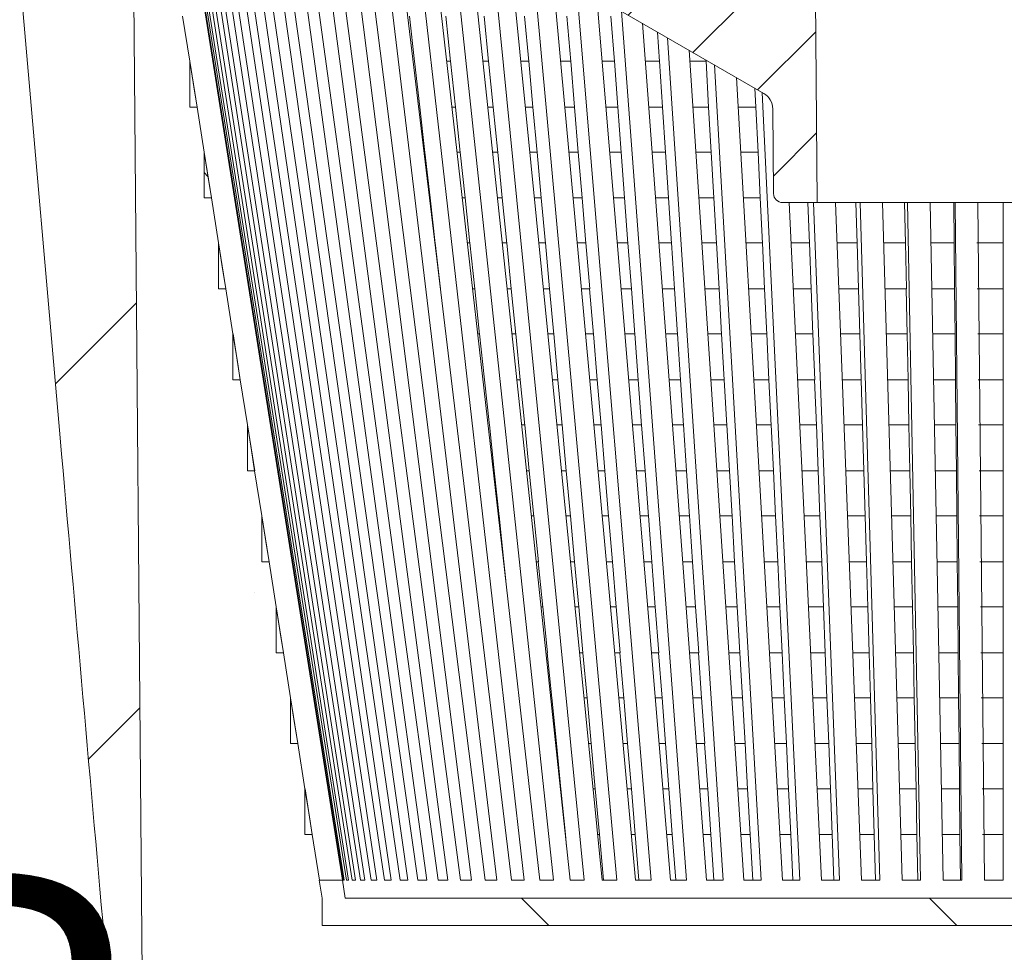
# Model space of a CAD drawing. Units: millimetres. Extents: x 20 to 212, y 5 to 292.
# Drawn here: x 112 to 123, y 174 to 184 of the extents above; entities that cross this region are included whole.
import ezdxf

# ---------------------------------------------------------------- set-up
doc = ezdxf.new("R2010")
doc.units = ezdxf.units.MM
doc.styles.add('SLDTEXTSTYLE0', font='TXT', dxfattribs={"width": 0.75})
doc.dimstyles.new('SLDDIMSTYLE3', dxfattribs={"dimtxt": 3.5, "dimasz": 4, "dimexe": 0, "dimexo": 0.0625, "dimgap": 0.875, "dimtad": 1, "dimlfac": 10, "dimrnd": 1e-09, "dimzin": 12, "dimdsep": 46, "dimtxsty": 'SLDTEXTSTYLE0', "dimsah": 1, "dimcen": 0.09, "dimadec": 0, "dimazin": 3, "dimtfac": 1, "dimtmove": 0, "dimatfit": 0, "dimfxl": 0, "dimfrac": 2, "dimtolj": 1, "dimtzin": 12, "dimarcsym": 0})

# ---------------------------------------------------------------- blocks, each defined once
blk = doc.blocks.new('_D_13')
at = {"color": 7, "linetype": 'Continuous', "lineweight": 18}
for p, q in [((115.089, 167.267), (115.089, 170.989)), ((121.05, 167.267), (121.05, 170.989)), ((115.089, 169.989), (91.52, 169.989)), ((115.089, 169.989), (121.05, 169.989)), ((121.05, 169.989), (127.05, 169.989))]:
    blk.add_line(p, q, dxfattribs=at)
for points in [[(115.089, 169.989), (111.089, 170.489), (111.089, 169.489)], [(121.05, 169.989), (125.05, 169.489), (125.05, 170.489)]]:
    blk.add_solid(points, dxfattribs=at)
at = {"color": 7, "linetype": 'Continuous', "lineweight": 18, "char_height": 3.5, "attachment_point": 1, "style": 'SLDTEXTSTYLE0'}
for s, insert in [('%%c', (93.107, 174.5)), ('2" BSP', (98.385, 174.5))]:
    blk.add_mtext(s, dxfattribs=dict(at, insert=insert))

msp = doc.modelspace()

# ---------------------------------------------------------------- hatches: boundary and pattern name
at = {"linetype": 'Continuous', "lineweight": 18}
h = msp.add_hatch(dxfattribs=at)
h.set_pattern_fill('ANSI31', angle=3e-322, style=0)
edge = h.paths.add_edge_path(flags=0)
edge.add_ellipse((112.67270793, 179.28734269), major_axis=(-2.00509869, 22.91838287), ratio=0.00434670589, start_angle=90, end_angle=104.288779564)
edge.add_spline(control_points=[(113.07104717, 173.62242803), (113.07181117, 173.61380536), (113.07243246, 173.60516616), (113.0727855, 173.59651691), (113.07292295, 173.59314952), (113.07301831, 173.5897799), (113.07305388, 173.5864099), (113.07305567, 173.58624031), (113.07305731, 173.58607073), (113.07305879, 173.58590114)], knot_values=[0, 0, 0, 0, 0.0002596937, 0.0002596937, 0.0002596937, 0.000360775, 0.000360775, 0.000360775, 0.0003658628, 0.0003658628, 0.0003658628, 0.0003658628], weights=[1, 1, 1, 1, 1, 1, 1, 1, 1, 1], degree=3, periodic=0)
edge.add_line((113.07305879, 173.58590114), (113.12649481, 167.46273917))
edge.add_arc((113.57647768, 167.46666611), 0.45, 180.5, 270)
edge.add_line((113.57647768, 167.01666611), (113.64656626, 167.01666611))
edge.add_arc((113.64656626, 166.81666611), 0.2, 0.5, 90, ccw=False)
edge.add_line((113.84655864, 166.81841142), (113.84966255, 166.46273917))
edge.add_arc((114.29964541, 166.46666611), 0.45, 180.5, 225.806960436)
edge.add_arc((113.95110641, 166.10816847), 0.05, 11, 45.806960436, ccw=False)
edge.add_line((114.00018777, 166.11770892), (114.30176883, 164.56620886))
edge.add_ellipse((114.39993155, 164.58528976), major_axis=(1.1137675, -5.72983708), ratio=0.0171318516, start_angle=270, end_angle=278.270721725)
edge.add_spline(control_points=[(114.46300582, 163.7421672), (114.46386926, 163.73778352), (114.46441124, 163.73331258), (114.46448423, 163.72884528), (114.46448689, 163.72868204), (114.46448894, 163.72851879), (114.46449037, 163.72835553)], knot_values=[0, 0, 0, 0, 0.000134037, 0.000134037, 0.000134037, 0.0001389349, 0.0001389349, 0.0001389349, 0.0001389349], weights=[1, 1, 1, 1, 1, 1, 1], degree=3, periodic=0)
edge.add_line((114.46449037, 163.72835553), (114.46636821, 163.5131755))
edge.add_arc((114.86635298, 163.51666611), 0.4, 180.5, 270)
edge.add_line((114.86635298, 163.11666611), (114.89320584, 163.11666611))
edge.add_arc((114.89320584, 162.96666611), 0.15, 0.5, 90, ccw=False)
edge.add_line((115.04320013, 162.96797509), (115.06809836, 160.11492081))
edge.add_arc((115.26809074, 160.11666611), 0.2, 180.5, 270)
edge.add_line((115.26809074, 159.91666611), (115.6278285, 159.91666611))
edge.add_line((115.6278285, 159.91666611), (115.8278285, 160.11666611))
edge.add_line((115.8278285, 160.11666611), (115.8278285, 163.16666611))
edge.add_line((115.8278285, 163.16666611), (115.6798285, 163.16666611))
edge.add_line((115.6798285, 163.16666611), (115.6798285, 163.36666611))
edge.add_line((115.6798285, 163.36666611), (115.2373285, 163.36666611))
edge.add_line((115.2373285, 163.36666611), (115.2373285, 166.06666611))
edge.add_line((115.2373285, 166.06666611), (115.0893285, 166.06666611))
edge.add_line((115.0893285, 166.06666611), (115.0893285, 166.26666611))
edge.add_line((115.0893285, 166.26666611), (114.9893285, 166.36666611))
edge.add_line((114.9893285, 166.36666611), (114.31939406, 166.36666611))
edge.add_arc((114.31939406, 166.41666611), 0.05, 180.5, 270, ccw=False)
edge.add_line((114.26939596, 166.41622979), (114.26499064, 166.92102938))
edge.add_arc((113.76500968, 166.91666611), 0.5, 0.5, 90)
edge.add_line((113.76500968, 167.41666611), (113.57647768, 167.41666611))
edge.add_arc((113.57647768, 167.46666611), 0.05, 180.5, 270, ccw=False)
edge.add_line((113.52647958, 167.46622979), (113.37242371, 185.11928407))
edge.add_arc((113.07243514, 185.11666611), 0.3, 0.5, 90)
edge.add_line((113.07243514, 185.41666611), (112.7698285, 185.41666611))
edge.add_line((112.7698285, 185.41666611), (112.75026642, 186.53737702))
edge.add_arc((112.25034257, 186.52865081), 0.5, 1, 30)
edge.add_line((112.68335527, 186.77865081), (111.85331614, 188.21632077))
edge.add_line((111.85331614, 188.21632077), (111.55568602, 205.26753873))
edge.add_arc((111.50569364, 205.26666611), 0.05, 1, 90)
edge.add_line((111.50569364, 205.31666611), (111.21939406, 205.31666611))
edge.add_arc((111.21939406, 205.26666611), 0.05, 90, 179.5)
edge.add_line((111.16939596, 205.26710244), (111.14320774, 202.26622979))
edge.add_arc((111.09320965, 202.26666611), 0.05, 270, 359.5, ccw=False)
edge.add_line((111.09320965, 202.21666611), (108.5698285, 202.21666611))
edge.add_line((108.5698285, 202.21666611), (108.5698285, 202.07666611))
edge.add_line((108.5698285, 202.07666611), (108.7198285, 201.92666611))
edge.add_line((108.7198285, 201.92666611), (111.51398594, 201.92666611))
edge.add_line((111.51398594, 201.92666611), (111.51653285, 201.78075363))
edge.add_line((111.51653285, 201.78075362), (111.22148619, 201.49440968))
edge.add_line((111.22148619, 201.49440968), (111.23391141, 200.78251833))
edge.add_line((111.23391141, 200.78251833), (111.21390836, 200.78251833))
edge.add_line((111.21390836, 200.78251833), (111.21463481, 200.74090047))
edge.add_line((111.21463481, 200.74090047), (111.23463785, 200.74090047))
edge.add_line((111.23463785, 200.74090047), (111.23808946, 200.54315805))
edge.add_line((111.23808946, 200.54315805), (111.21808641, 200.54315805))
edge.add_line((111.21808641, 200.54315805), (111.21880642, 200.50190879))
edge.add_line((111.21880642, 200.50190879), (111.23880947, 200.50190879))
edge.add_line((111.23880947, 200.50190879), (111.26280307, 199.12731629))
edge.add_line((111.26280307, 199.12731629), (111.56782963, 198.84193768))
edge.add_line((111.56783008, 198.84193726), (111.57019125, 198.70666611))
edge.add_line((111.57019125, 198.70666611), (108.7198285, 198.70666611))
edge.add_line((108.7198285, 198.70666611), (108.5698285, 198.55666611))
edge.add_line((108.5698285, 198.55666611), (108.5698285, 198.41666611))
edge.add_line((108.5698285, 198.41666611), (110.61105696, 198.41666611))
edge.add_line((110.61105696, 198.41666611), (111.44073936, 188.93335283))
edge.add_line((111.44073936, 188.93335283), (111.49881513, 185.60619467))
edge.add_arc((112.09872374, 185.61666611), 0.6, 181, 263.477715691)
edge.add_arc((112.02489048, 184.97087307), 0.05, 5, 83.477715691, ccw=False)
edge.add_line((112.07470021, 184.97523086), (112.57308846, 179.27862712))
h = msp.add_hatch(dxfattribs=at)
h.set_pattern_fill('ANSI31', scale=0.25, angle=2.8e-322, style=0)
edge = h.paths.add_edge_path(flags=0)
edge.add_line((113.72113779, 186.66666611), (113.91649313, 186.47131077))
edge.add_arc((113.95184847, 186.50666611), 0.05, 225, 360)
edge.add_line((114.00184847, 186.50666611), (114.00184847, 186.66666611))
edge.add_line((114.00184847, 186.66666611), (114.04720796, 186.66666611))
edge.add_arc((114.04720796, 186.61666611), 0.05, 78.572433795, 90, ccw=False)
edge.add_arc((114.01748862, 186.46963972), 0.2, 60, 78.572433794, ccw=False)
edge.add_line((114.11748862, 186.6428448), (120.31085637, 183.06710226))
edge.add_arc((120.21085637, 182.89389718), 0.2, 0.5, 60, ccw=False)
edge.add_line((120.41084876, 182.89564248), (120.41896343, 181.96579346))
edge.add_arc((120.51895962, 181.96666611), 0.1, 180.5, 270)
edge.add_line((120.51895962, 181.86666611), (120.89980777, 181.86666611))
edge.add_line((120.89980777, 181.86666611), (120.84742371, 187.86928407))
edge.add_arc((120.54743514, 187.86666611), 0.3, 0.5, 90)
edge.add_line((120.54743514, 188.16666611), (119.92486323, 188.16666611))
edge.add_arc((119.92486323, 188.11666611), 0.05, 90, 101.5)
edge.add_line((119.91489484, 188.16566235), (114.07097668, 186.97670376))
edge.add_arc((113.97129271, 187.46666611), 0.5, 270, 281.5, ccw=False)
edge.add_line((113.97129271, 186.96666611), (113.02194596, 186.96666611))
edge.add_arc((113.02194596, 186.86666611), 0.1, 90, 165)
edge.add_line((112.92535337, 186.89254802), (112.8648285, 186.66666611))
edge.add_line((112.8648285, 186.66666611), (113.2198285, 186.66666611))
edge.add_line((113.2198285, 186.66666611), (113.2198285, 186.30666611))
edge.add_arc((113.3198285, 186.30666611), 0.1, 180, 347.820877089)
edge.add_line((113.41757778, 186.28556925), (113.4998285, 186.66666611))
edge.add_line((113.4998285, 186.66666611), (113.72113779, 186.66666611))
h = msp.add_hatch(dxfattribs=at)
h.set_pattern_fill('ANSI31', angle=3e-322, style=0)
edge = h.paths.add_edge_path(flags=0)
edge.add_ellipse((114.12667469, 175.83923072), major_axis=(0, 17.19222501), ratio=0.0348994967, start_angle=304.517401401, end_angle=304.724064178)
edge.add_spline(control_points=[(114.61981762, 185.63234799), (114.61968905, 185.63766322), (114.61935401, 185.64297742), (114.618815, 185.64826681), (114.61642072, 185.67176225), (114.60984125, 185.69513457), (114.5998427, 185.71653077), (114.58892095, 185.73990254), (114.57364052, 185.76156568), (114.55568878, 185.78009294), (114.53355408, 185.80293726), (114.50674611, 185.82170293), (114.47827992, 185.83589743), (114.45000043, 185.84999884), (114.41951664, 185.85999427), (114.38865927, 185.86680619), (114.30323135, 185.88566485), (114.21415943, 185.88249987), (114.12667469, 185.88249987)], knot_values=[0.0000002, 0.0000002, 0.0000002, 0.0000002, 0.0001597036, 0.0001597036, 0.0001597036, 0.000877984, 0.000877984, 0.000877984, 0.001663106, 0.001663106, 0.001663106, 0.0026335037, 0.0026335037, 0.0026335037, 0.0035930586, 0.0035930586, 0.0035930586, 0.006265117, 0.006265117, 0.006265117, 0.006265117], weights=[1, 1, 1, 1, 1, 1, 1, 1, 1, 1, 1, 1, 1, 1, 1, 1, 1, 1, 1], degree=3, periodic=0)
edge.add_line((114.12667469, 185.88249987), (113.5698285, 185.88249987))
edge.add_line((113.5698285, 185.88249987), (113.5698285, 185.92201882))
edge.add_spline(control_points=[(113.5698285, 185.92201882), (113.4462337, 185.87215032), (113.32263952, 185.82228028), (113.19906377, 185.7723646), (113.17728249, 185.76356654), (113.15550192, 185.75476671), (113.13372257, 185.74596388)], knot_values=[0.0064180366, 0.0064180366, 0.0064180366, 0.0064180366, 0.010416322, 0.010416322, 0.010416322, 0.011121054, 0.011121054, 0.011121054, 0.011121054], weights=[1, 1, 1, 1, 1, 1, 1], degree=3, periodic=0)
edge.add_arc((113.1898285, 185.60715058), 0.1497231, 112.007705289, 247.992294711)
edge.add_spline(control_points=[(113.13372257, 185.46833728), (113.22773166, 185.43034044), (113.32175927, 185.39238942), (113.41578813, 185.35444153), (113.467134, 185.33371952), (113.51848097, 185.31300024), (113.5698285, 185.29228234)], knot_values=[0.0181931222, 0.0181931222, 0.0181931222, 0.0181931222, 0.0212570803, 0.0212570803, 0.0212570803, 0.0229302005, 0.0229302005, 0.0229302005, 0.0229302005], weights=[1, 1, 1, 1, 1, 1, 1], degree=3, periodic=0)
edge.add_line((113.5698285, 185.29228234), (113.5698285, 185.33116452))
edge.add_line((113.5698285, 185.33116452), (114.23965413, 185.33116452))
edge.add_spline(control_points=[(114.23965413, 185.33116452), (114.2507146, 185.33116452), (114.2617759, 185.33124044), (114.27283426, 185.33145693), (114.32701419, 185.3325176), (114.38217733, 185.33712708), (114.43395652, 185.35311161), (114.46622671, 185.3630736), (114.49766205, 185.37772041), (114.52502869, 185.39751115), (114.54476506, 185.4117839), (114.56274649, 185.42900432), (114.57742205, 185.44844304), (114.59166128, 185.46730383), (114.60308681, 185.48870512), (114.61052966, 185.51113476), (114.61797976, 185.53358623), (114.62161476, 185.55766844), (114.62104717, 185.58131691)], knot_values=[0.0011300096, 0.0011300096, 0.0011300096, 0.0011300096, 0.0014618014, 0.0014618014, 0.0014618014, 0.003097727, 0.003097727, 0.003097727, 0.0041153673, 0.0041153673, 0.0041153673, 0.0048460648, 0.0048460648, 0.0048460648, 0.0055559271, 0.0055559271, 0.0055559271, 0.0062672321, 0.0062672321, 0.0062672321, 0.0062672321], weights=[1, 1, 1, 1, 1, 1, 1, 1, 1, 1, 1, 1, 1, 1, 1, 1, 1, 1, 1], degree=3, periodic=0)
h = msp.add_hatch(dxfattribs=at)
h.set_pattern_fill('ANSI31', angle=90, style=0)
edge = h.paths.add_edge_path(flags=0)
edge.add_spline(control_points=[(114.07775263, 182.91666611), (114.05108594, 183.08501671), (114.02441927, 183.25336731), (113.99775263, 183.42171791)], knot_values=[0.2068242869, 0.2068242869, 0.2068242869, 0.2068242869, 0.2119377723, 0.2119377723, 0.2119377723, 0.2119377723], weights=[1, 1, 1, 1], degree=3, periodic=0)
edge.add_line((113.99775263, 183.42171791), (113.99775263, 182.91666611))
edge.add_line((113.99775263, 182.91666611), (114.07775263, 182.91666611))
h = msp.add_hatch(dxfattribs=at)
h.set_pattern_fill('ANSI31', angle=90, style=0)
edge = h.paths.add_edge_path(flags=0)
edge.add_spline(control_points=[(114.23615263, 181.91666611), (114.20948594, 182.08501613), (114.18281927, 182.25336615), (114.15615263, 182.42171617)], knot_values=[0.1966996113, 0.1966996113, 0.1966996113, 0.1966996113, 0.2018130794, 0.2018130794, 0.2018130794, 0.2018130794], weights=[1, 1, 1, 1], degree=3, periodic=0)
edge.add_line((114.15615263, 182.42171617), (114.15615263, 181.91666611))
edge.add_line((114.15615263, 181.91666611), (114.23615263, 181.91666611))
h = msp.add_hatch(dxfattribs=at)
h.set_pattern_fill('ANSI31', angle=90, style=0)
edge = h.paths.add_edge_path(flags=0)
edge.add_spline(control_points=[(114.39455321, 180.91666611), (114.36788652, 181.08501551), (114.34121985, 181.25336491), (114.31455321, 181.42171431)], knot_values=[0.1865749348, 0.1865749348, 0.1865749348, 0.1865749348, 0.1916883846, 0.1916883846, 0.1916883846, 0.1916883846], weights=[1, 1, 1, 1], degree=3, periodic=0)
edge.add_line((114.31455321, 181.42171431), (114.31455321, 180.91666611))
edge.add_line((114.31455321, 180.91666611), (114.39455321, 180.91666611))
h = msp.add_hatch(dxfattribs=at)
h.set_pattern_fill('ANSI31', angle=90, style=0)
edge = h.paths.add_edge_path(flags=0)
edge.add_spline(control_points=[(114.55295439, 179.91666611), (114.5262877, 180.08501485), (114.49962104, 180.2533636), (114.47295439, 180.42171234)], knot_values=[0.1764502574, 0.1764502574, 0.1764502574, 0.1764502574, 0.1815636877, 0.1815636877, 0.1815636877, 0.1815636877], weights=[1, 1, 1, 1], degree=3, periodic=0)
edge.add_line((114.47295439, 180.42171234), (114.47295439, 179.91666611))
edge.add_line((114.47295439, 179.91666611), (114.55295439, 179.91666611))
h = msp.add_hatch(dxfattribs=at)
h.set_pattern_fill('ANSI31', angle=90, style=0)
edge = h.paths.add_edge_path(flags=0)
edge.add_spline(control_points=[(114.71135622, 178.91666611), (114.68468953, 179.08501416), (114.65802286, 179.25336221), (114.63135622, 179.42171027)], knot_values=[0.1663255789, 0.1663255789, 0.1663255789, 0.1663255789, 0.1714389887, 0.1714389887, 0.1714389887, 0.1714389887], weights=[1, 1, 1, 1], degree=3, periodic=0)
edge.add_line((114.63135622, 179.42171027), (114.63135622, 178.91666611))
edge.add_line((114.63135622, 178.91666611), (114.71135622, 178.91666611))
h = msp.add_hatch(dxfattribs=at)
h.set_pattern_fill('ANSI31', angle=90, style=0)
edge = h.paths.add_edge_path(flags=0)
edge.add_line((114.78975873, 178.42170808), (114.78975873, 177.91666611))
edge.add_line((114.78975873, 177.91666611), (114.86975873, 177.91666611))
edge.add_spline(control_points=[(114.86975873, 177.91666611), (114.84309203, 178.08501343), (114.81642537, 178.25336075), (114.78975873, 178.42170808)], knot_values=[0.1562008994, 0.1562008994, 0.1562008994, 0.1562008994, 0.1613142876, 0.1613142876, 0.1613142876, 0.1613142876], weights=[1, 1, 1, 1], degree=3, periodic=0)
h = msp.add_hatch(dxfattribs=at)
h.set_pattern_fill('ANSI31', angle=90, style=0)
edge = h.paths.add_edge_path(flags=0)
edge.add_spline(control_points=[(115.02816195, 176.91666611), (115.00149525, 177.08501267), (114.97482858, 177.25335922), (114.94816195, 177.42170578)], knot_values=[0.1460762188, 0.1460762188, 0.1460762188, 0.1460762188, 0.1511895843, 0.1511895843, 0.1511895843, 0.1511895843], weights=[1, 1, 1, 1], degree=3, periodic=0)
edge.add_line((114.94816195, 177.42170578), (114.94816195, 176.91666611))
edge.add_line((114.94816195, 176.91666611), (115.02816195, 176.91666611))
h = msp.add_hatch(dxfattribs=at)
h.set_pattern_fill('ANSI31', angle=90, style=0)
edge = h.paths.add_edge_path(flags=0)
edge.add_line((115.10656591, 176.42170338), (115.10656591, 175.91666611))
edge.add_line((115.10656591, 175.91666611), (115.18656591, 175.91666611))
edge.add_spline(control_points=[(115.18656591, 175.91666611), (115.18368482, 175.93485433), (115.18080373, 175.95304254), (115.17792264, 175.97123076), (115.15413704, 176.12138829), (115.13035146, 176.27154583), (115.10656591, 176.42170338)], knot_values=[0.135951537, 0.135951537, 0.135951537, 0.135951537, 0.1365039867, 0.1365039867, 0.1365039867, 0.1410648787, 0.1410648787, 0.1410648787, 0.1410648787], weights=[1, 1, 1, 1, 1, 1, 1], degree=3, periodic=0)
h = msp.add_hatch(dxfattribs=at)
h.set_pattern_fill('ANSI31', angle=90, style=0)
edge = h.paths.add_edge_path(flags=0)
edge.add_line((115.26497067, 175.4217008), (115.26497067, 174.91666611))
edge.add_line((115.26497067, 174.91666611), (115.34497067, 174.91666611))
edge.add_spline(control_points=[(115.34497067, 174.91666611), (115.31830397, 175.085011), (115.2916373, 175.2533559), (115.26497067, 175.4217008)], knot_values=[0.1258268539, 0.1258268539, 0.1258268539, 0.1258268539, 0.1309401702, 0.1309401702, 0.1309401702, 0.1309401702], weights=[1, 1, 1, 1], degree=3, periodic=0)
h = msp.add_hatch(dxfattribs=at)
h.set_pattern_fill('ANSI31', angle=90, style=0)
h.paths.add_polyline_path([(130.43171222, 174.21666611), (115.70794478, 174.21666611), (115.67626789, 174.41666611), (115.42315161, 174.41666611), (115.4548285, 174.21666611), (115.4548285, 173.91666611), (130.6848285, 173.91666611), (130.6848285, 174.21666611), (130.71650539, 174.41666611), (130.46338911, 174.41666611)], flags=0)

# ---------------------------------------------------------------- linework, layer by layer
at = {"color": 7, "linetype": 'Continuous', "lineweight": 18}
for p, q in [((120.84742371, 187.86928407), (120.89980777, 181.86666611)), ((114.11748862, 186.6428448), (120.31085637, 183.06710226)), ((114.60950525, 185.411104), (116.21330766, 174.41666611)), ((114.70695172, 185.411104), (116.31075413, 174.41666611)), ((114.83764206, 185.411104), (116.39661311, 174.41666611)), ((114.94907665, 185.411104), (116.5080477, 174.41666611)), ((115.09700637, 185.411104), (116.60523235, 174.41666611)), ((115.22200637, 185.411104), (116.73023235, 174.41666611)), ((115.38661432, 185.411104), (116.83837402, 174.41666611)), ((115.52470557, 185.411104), (116.97646526, 174.41666611)), ((115.70536734, 185.411104), (117.09515373, 174.41666611)), ((115.856026, 185.411104), (117.24581239, 174.41666611)), ((116.05205629, 185.411104), (117.37459743, 174.41666611)), ((116.21471086, 185.411104), (117.537252, 174.41666611)), ((113.94891456, 185.33116452), (115.67698137, 174.41666611)), ((113.95661339, 185.33116452), (115.68468013, 174.41666611)), ((113.97581461, 185.33116452), (115.6973262, 174.41666611)), ((113.9988817, 185.33116452), (115.72039329, 174.41666611)), ((114.03721131, 185.33116452), (115.74563747, 174.41666611)), ((114.07555922, 185.33116452), (115.78398538, 174.41666611)), ((114.13287181, 185.33116452), (115.8217319, 174.41666611)), ((114.18635508, 185.33116452), (115.87521517, 174.41666611)), ((114.26240271, 185.331365), (115.92532084, 174.41666611)), ((114.32964125, 185.33909173), (115.99373658, 174.41666611)), ((114.42235819, 185.3515528), (116.05601134, 174.41666611)), ((114.50037634, 185.38549263), (116.13910004, 174.41666611)), ((116.43762382, 185.30331411), (117.67564509, 174.41666611)), ((116.62388654, 185.19577528), (117.84967857, 174.41666611)), ((113.52647958, 167.46622979), (113.37242371, 185.11928407)), ((116.86149919, 185.05858956), (117.99715473, 174.41666611)), ((112.07470021, 184.97523086), (112.57308846, 179.27862712)), ((117.05838176, 184.94491935), (118.18190696, 174.41666611)), ((117.30661556, 184.8016015), (118.33790677, 174.41666611)), ((117.51323197, 184.68231146), (118.53267691, 174.41666611)), ((117.7706908, 184.53366754), (118.6966086, 174.41666611)), ((117.98612341, 184.40928746), (118.90065783, 174.41666611)), ((118.25140346, 184.25612795), (119.07189956, 174.41666611)), ((118.47470861, 184.12720266), (119.28445384, 174.41666611)), ((113.91984368, 183.91666611), (113.99820596, 183.42171791)), ((116.41357641, 183.91666611), (116.47047859, 183.41628111)), ((116.81281702, 183.91666611), (116.86621458, 183.41628111)), ((117.23579261, 183.91666611), (117.285483, 183.41628111)), ((117.68089869, 183.91666611), (117.72669343, 183.41628111)), ((118.14644684, 183.91666611), (118.1881722, 183.41628111)), ((118.63067105, 183.91666611), (118.66816876, 183.41628111)), ((118.74641047, 183.97033552), (119.46235603, 174.41666611)), ((118.97662399, 183.83742168), (119.68260907, 174.41666611)), ((119.14335382, 183.74116017), (119.16486233, 183.41628111)), ((119.25336376, 183.6776459), (119.86649687, 174.41666611)), ((119.48950642, 183.54130888), (120.09361319, 174.41666611)), ((113.99775263, 183.42171791), (113.99906674, 183.42171791)), ((113.99775263, 183.42171791), (113.99775263, 182.91666611)), ((114.07903646, 182.91666611), (113.99906674, 183.42171791)), ((116.52791704, 182.91666611), (116.47047859, 183.42171791)), ((116.82508581, 183.42171791), (116.86621458, 183.42171791)), ((116.92011539, 182.91666611), (116.86621458, 183.42171791)), ((117.22025037, 183.42171791), (117.285483, 183.42171791)), ((117.33564171, 182.91666611), (117.285483, 183.42171791)), ((117.63769037, 183.42171791), (117.72669343, 183.42171791)), ((117.77291976, 182.91666611), (117.72669343, 183.42171791)), ((118.07579441, 183.42171791), (118.1881722, 183.42171791)), ((118.2302908, 182.91666611), (118.1881722, 183.42171791)), ((118.53288072, 183.42171791), (118.66816876, 183.42171791)), ((118.70601987, 182.91666611), (118.66816876, 183.42171791)), ((119.00720082, 183.42171791), (119.16486233, 183.42171791)), ((119.19830236, 182.91666611), (119.16486233, 183.42171791)), ((119.4969444, 183.42171791), (119.67636877, 183.42171791)), ((119.67535434, 183.43400953), (119.67636877, 183.41628111)), ((119.70527087, 182.91666611), (119.67636877, 183.42171791)), ((119.76992588, 183.37940862), (120.28278906, 174.41666611)), ((120.01100858, 183.24021946), (120.51590711, 174.41666611)), ((120.2250023, 182.91666611), (120.21512343, 183.1223737)), ((120.29378426, 183.07695885), (120.70965343, 174.41666611)), ((113.99775263, 182.91666611), (114.07775263, 182.91666611)), ((114.07775263, 182.91666611), (114.07903646, 182.91666611)), ((114.07816803, 182.91666611), (114.15653086, 182.42171617)), ((116.52729329, 182.91666611), (116.58420683, 182.41618284)), ((116.88256302, 182.91666611), (116.92011539, 182.91666611)), ((116.91953006, 182.91666611), (116.97293828, 182.41618284)), ((117.27418089, 182.91666611), (117.33564171, 182.91666611)), ((117.33509701, 182.91666611), (117.38479733, 182.41618284)), ((117.68787156, 182.91666611), (117.77291976, 182.91666611)), ((117.77241777, 182.91666611), (117.81822165, 182.41618284)), ((118.12203744, 182.91666611), (118.2302908, 182.91666611)), ((118.22983342, 182.91666611), (118.27156711, 182.41618284)), ((118.5750114, 182.91666611), (118.70601987, 182.91666611)), ((118.70560883, 182.91666611), (118.74311402, 182.41618284)), ((119.04506035, 182.91666611), (119.19830236, 182.91666611)), ((119.19793922, 182.91666611), (119.23107364, 182.41618284)), ((119.53038999, 182.91666611), (119.70527087, 182.91666611)), ((119.70495701, 182.91666611), (119.73359498, 182.41618284)), ((120.02915056, 182.91666611), (120.2250023, 182.91666611)), ((120.22473891, 182.91666611), (120.24877179, 182.41618284)), ((120.41896343, 181.96579346), (120.41084876, 182.89564248)), ((114.15615263, 182.42171617), (114.15740692, 182.42171617)), ((114.15615263, 182.42171617), (114.15615263, 181.91666611)), ((114.23737691, 181.91666611), (114.15740692, 182.42171617)), ((116.64164548, 181.91666611), (116.58420683, 182.42171617)), ((116.93889134, 182.42171617), (116.97293828, 182.42171617)), ((117.02683928, 181.91666611), (116.97293828, 182.42171617)), ((117.32703329, 182.42171617), (117.38479733, 182.42171617)), ((117.43495621, 181.91666611), (117.38479733, 182.42171617)), ((117.73704949, 182.42171617), (117.81822165, 182.42171617)), ((117.86444814, 181.91666611), (117.81822165, 182.42171617)), ((118.16735587, 182.42171617), (118.27156711, 182.42171617)), ((118.31368586, 181.91666611), (118.27156711, 182.42171617)), ((118.61629967, 182.42171617), (118.74311402, 182.42171617)), ((118.78096526, 181.91666611), (118.74311402, 182.42171617)), ((119.08216282, 182.42171617), (119.23107364, 182.42171617)), ((119.26451379, 181.91666611), (119.23107364, 182.42171617)), ((119.56316676, 182.42171617), (119.73359498, 182.42171617)), ((119.76249718, 181.91666611), (119.73359498, 182.42171617)), ((120.05747798, 182.42171617), (120.24877179, 182.42171617)), ((120.27302641, 181.91666611), (120.24877179, 182.42171617)), ((114.15615263, 181.91666611), (114.23615263, 181.91666611)), ((114.23615263, 181.91666611), (114.23737691, 181.91666611)), ((114.23649292, 181.91666611), (114.31485632, 181.42171431)), ((116.64101055, 181.91666611), (116.69793587, 181.41608095)), ((116.99636988, 181.91666611), (117.02683928, 181.91666611)), ((117.02624346, 181.91666611), (117.07966274, 181.41608095)), ((117.38096482, 181.91666611), (117.43495621, 181.91666611)), ((117.43440175, 181.91666611), (117.48411237, 181.41608095)), ((117.78723143, 181.91666611), (117.86444814, 181.91666611)), ((117.86393715, 181.91666611), (117.90975052, 181.41608095)), ((118.21359945, 181.91666611), (118.31368586, 181.91666611)), ((118.31322028, 181.91666611), (118.35496262, 181.41608095)), ((118.65843074, 181.91666611), (118.78096526, 181.91666611)), ((118.78054685, 181.91666611), (118.81805982, 181.41608095)), ((119.12002261, 181.91666611), (119.26451379, 181.91666611)), ((119.26414414, 181.91666611), (119.29728543, 181.41608095)), ((119.59661252, 181.91666611), (119.76249718, 181.91666611)), ((119.76217769, 181.91666611), (119.7908216, 181.41608095)), ((120.08638356, 181.91666611), (120.27302641, 181.91666611)), ((120.2727583, 181.91666611), (120.29679615, 181.41608095)), ((120.89980777, 181.86666611), (120.51895962, 181.86666611)), ((120.59013828, 181.86666611), (120.94788893, 174.41666611)), ((120.79588095, 181.86666611), (120.81328978, 181.41608095)), ((120.85762804, 181.86666611), (121.14547076, 174.41666611)), ((120.89980777, 181.86666611), (125.23984923, 181.86666611)), ((121.10007727, 181.86666611), (121.38792, 174.41666611)), ((121.32522849, 181.86666611), (121.33834322, 181.41608095)), ((121.37174492, 181.86666611), (121.58858784, 174.41666611)), ((121.6174882, 181.86666611), (121.83433111, 174.41666611)), ((121.86119389, 181.86666611), (121.86996478, 181.41608095)), ((121.89230323, 181.86666611), (122.03732377, 174.41666611)), ((122.14040835, 181.86666611), (122.2854289, 174.41666611)), ((122.40174406, 181.86666611), (122.40613784, 181.41608095)), ((122.41732828, 181.86666611), (122.48997635, 174.41666611)), ((122.66685412, 181.86666611), (122.73950218, 174.41666611)), ((122.9448285, 181.86666611), (122.9448285, 174.41666611)), ((114.31455321, 181.42171431), (114.31574822, 181.42171431)), ((114.31455321, 181.42171431), (114.31455321, 180.91666611)), ((114.39571851, 180.91666611), (114.31574822, 181.42171431)), ((116.75537474, 180.91666611), (116.69793587, 181.42171431)), ((117.05269993, 181.42171431), (117.07966274, 181.42171431)), ((117.13356394, 180.91666611), (117.07966274, 181.42171431)), ((117.43381861, 181.42171431), (117.48411237, 181.42171431)), ((117.53427143, 180.91666611), (117.48411237, 181.42171431)), ((117.83641047, 181.42171431), (117.90975052, 181.42171431)), ((117.95597718, 180.91666611), (117.90975052, 181.42171431)), ((118.25891878, 181.42171431), (118.35496262, 181.42171431)), ((118.39708152, 180.91666611), (118.35496262, 181.42171431)), ((118.6997197, 181.42171431), (118.81805982, 181.42171431)), ((118.8559112, 180.91666611), (118.81805982, 181.42171431)), ((119.15712562, 181.42171431), (119.29728543, 181.42171431)), ((119.3307257, 180.91666611), (119.29728543, 181.42171431)), ((119.62938969, 181.42171431), (119.7908216, 181.42171431)), ((119.8197239, 180.91666611), (119.7908216, 181.42171431)), ((120.11471129, 181.42171431), (120.29679615, 181.42171431)), ((120.32105086, 180.91666611), (120.29679615, 181.42171431)), ((120.61124199, 181.42171431), (120.81328978, 181.42171431)), ((120.83280488, 180.91666611), (120.81328978, 181.42171431)), ((121.11709206, 181.42171431), (121.33834322, 181.42171431)), ((121.35304469, 180.91666611), (121.33834322, 181.42171431)), ((121.63033716, 181.42171431), (121.86996478, 181.42171431)), ((121.87979686, 180.91666611), (121.86996478, 181.42171431)), ((122.14902539, 181.42171431), (122.40613784, 181.42171431)), ((122.41106322, 180.91666611), (122.40613784, 181.42171431)), ((122.65566367, 181.42171431), (122.9448285, 181.42171431)), ((114.31455321, 180.91666611), (114.39455321, 180.91666611)), ((114.39455321, 180.91666611), (114.39571851, 180.91666611)), ((114.39481838, 180.91666611), (114.47318238, 180.42171234)), ((117.11017986, 180.91666611), (117.13356394, 180.91666611)), ((117.13295724, 180.91666611), (117.18638801, 180.41597523)), ((117.4877512, 180.91666611), (117.53427143, 180.91666611)), ((117.53370685, 180.91666611), (117.58342815, 180.41597523)), ((117.8865932, 180.91666611), (117.95597718, 180.91666611)), ((117.95545687, 180.91666611), (118.00128008, 180.41597523)), ((118.30516294, 180.91666611), (118.39708152, 180.91666611)), ((118.39660744, 180.91666611), (118.43835875, 180.41597523)), ((118.74185119, 180.91666611), (118.8559112, 180.91666611)), ((118.85548515, 180.91666611), (118.89300618, 180.41597523)), ((119.1949857, 180.91666611), (119.3307257, 180.91666611)), ((119.3303493, 180.91666611), (119.36349772, 180.41597523)), ((119.66283563, 180.91666611), (119.8197239, 180.91666611)), ((119.81939858, 180.91666611), (119.84804864, 180.41597523)), ((120.14361697, 180.91666611), (120.32105086, 180.91666611)), ((120.32077786, 180.91666611), (120.34482088, 180.41597523)), ((120.63549839, 180.91666611), (120.83280488, 180.91666611)), ((120.83258522, 180.91666611), (120.85193001, 180.41597523)), ((121.13660771, 180.91666611), (121.35304469, 180.91666611)), ((121.35287922, 180.91666611), (121.36745238, 180.41597523)), ((121.64503851, 180.91666611), (121.87979686, 180.91666611)), ((121.87968619, 180.91666611), (121.88943245, 180.41597523)), ((122.15885705, 180.91666611), (122.41106322, 180.91666611)), ((122.41100778, 180.91666611), (122.41589017, 180.41597523)), ((122.66058905, 180.91666611), (122.9448285, 180.91666611)), ((114.47295439, 180.42171234), (114.47409072, 180.42171234)), ((114.47295439, 180.42171234), (114.47295439, 179.91666611)), ((114.55406131, 179.91666611), (114.47409072, 180.42171234)), ((117.16651176, 180.42171234), (117.18638801, 180.42171234)), ((117.24028941, 179.91666611), (117.18638801, 180.42171234)), ((117.54060647, 180.42171234), (117.58342815, 180.42171234)), ((117.63358741, 179.91666611), (117.58342815, 180.42171234)), ((117.93577343, 180.42171234), (118.00128008, 180.42171234)), ((118.04750692, 179.91666611), (118.00128008, 180.42171234)), ((118.3504832, 180.42171234), (118.43835875, 180.42171234)), ((118.48047782, 179.91666611), (118.43835875, 180.42171234)), ((118.78314088, 180.42171234), (118.89300618, 180.42171234)), ((118.9308577, 179.91666611), (118.89300618, 180.42171234)), ((119.23208927, 180.42171234), (119.36349772, 180.42171234)), ((119.39693812, 179.91666611), (119.36349772, 180.42171234)), ((119.69561324, 180.42171234), (119.84804864, 180.42171234)), ((119.87695106, 179.91666611), (119.84804864, 180.42171234)), ((120.17194501, 180.42171234), (120.34482088, 180.42171234)), ((120.36907568, 179.91666611), (120.34482088, 180.42171234)), ((120.65927005, 180.42171234), (120.85193001, 180.42171234)), ((120.87144519, 179.91666611), (120.85193001, 180.42171234)), ((121.15573335, 180.42171234), (121.36745238, 180.42171234)), ((121.38215391, 179.91666611), (121.36745238, 180.42171234)), ((121.65944603, 180.42171234), (121.88943245, 180.42171234)), ((121.89926457, 179.91666611), (121.88943245, 180.42171234)), ((122.16849221, 180.42171234), (122.41589017, 180.42171234)), ((122.42081557, 179.91666611), (122.41589017, 180.42171234)), ((122.665416, 180.42171234), (122.9448285, 180.42171234)), ((114.47295439, 179.91666611), (114.55295439, 179.91666611)), ((114.55295439, 179.91666611), (114.55406131, 179.91666611)), ((114.55314444, 179.91666611), (114.63150908, 179.42171027)), ((117.23967143, 179.91666611), (117.29311413, 179.41586544)), ((117.59454016, 179.91666611), (117.63358741, 179.91666611)), ((117.63301233, 179.91666611), (117.68274472, 179.41586544)), ((117.98595699, 179.91666611), (118.04750692, 179.91666611)), ((118.04697693, 179.91666611), (118.09281037, 179.41586544)), ((118.39672797, 179.91666611), (118.48047782, 179.91666611)), ((118.47999492, 179.91666611), (118.52175555, 179.41586544)), ((118.82527281, 179.91666611), (118.9308577, 179.91666611)), ((118.93042373, 179.91666611), (118.96795313, 179.41586544)), ((119.26994964, 179.91666611), (119.39693812, 179.91666611)), ((119.39655472, 179.91666611), (119.42971053, 179.41586544)), ((119.72905937, 179.91666611), (119.87695106, 179.91666611)), ((119.87661969, 179.91666611), (119.90527615, 179.41586544)), ((120.2008508, 179.91666611), (120.36907568, 179.91666611)), ((120.3687976, 179.91666611), (120.39284599, 179.41586544)), ((120.6835265, 179.91666611), (120.87144519, 179.91666611)), ((120.87122145, 179.91666611), (120.89057055, 179.41586544)), ((121.17524901, 179.91666611), (121.38215391, 179.91666611)), ((121.38198536, 179.91666611), (121.39656178, 179.41586544)), ((121.67414736, 179.91666611), (121.89926457, 179.91666611)), ((121.89915184, 179.91666611), (121.90890028, 179.41586544)), ((122.17832385, 179.91666611), (122.42081557, 179.91666611)), ((122.4207591, 179.91666611), (122.42564258, 179.41586544)), ((122.6703414, 179.91666611), (122.9448285, 179.91666611)), ((114.63135622, 179.42171027), (114.63243447, 179.42171027)), ((114.63135622, 179.42171027), (114.63135622, 178.91666611)), ((114.71240539, 178.91666611), (114.63243447, 179.42171027)), ((117.34701575, 178.91666611), (117.29311413, 179.42171027)), ((117.64739699, 179.42171027), (117.68274472, 179.42171027)), ((117.73290418, 178.91666611), (117.68274472, 179.42171027)), ((118.03513846, 179.42171027), (118.09281037, 179.42171027)), ((118.1390374, 178.91666611), (118.09281037, 179.42171027)), ((118.44204921, 179.42171027), (118.52175555, 179.42171027)), ((118.56387479, 178.91666611), (118.52175555, 179.42171027)), ((118.86656327, 179.42171027), (118.96795313, 179.42171027)), ((119.00580481, 178.91666611), (118.96795313, 179.42171027)), ((119.30705382, 179.42171027), (119.42971053, 179.42171027)), ((119.46315107, 178.91666611), (119.42971053, 179.42171027)), ((119.76183743, 179.42171027), (119.90527615, 179.42171027)), ((119.93417868, 178.91666611), (119.90527615, 179.42171027)), ((120.22917918, 179.42171027), (120.39284599, 179.42171027)), ((120.41710089, 178.91666611), (120.39284599, 179.42171027)), ((120.7072984, 179.42171027), (120.89057055, 179.42171027)), ((120.91008581, 178.91666611), (120.89057055, 179.42171027)), ((121.19437481, 179.42171027), (121.39656178, 179.42171027)), ((121.41126337, 178.91666611), (121.39656178, 179.42171027)), ((121.68855499, 179.42171027), (121.90890028, 179.42171027)), ((121.91873243, 178.91666611), (121.90890028, 179.42171027)), ((122.18795907, 179.42171027), (122.42564258, 179.42171027)), ((122.430568, 178.91666611), (122.42564258, 179.42171027)), ((122.67516841, 179.42171027), (122.9448285, 179.42171027)), ((114.63135622, 178.91666611), (114.71135622, 178.91666611)), ((114.71135622, 178.91666611), (114.71240539, 178.91666611)), ((114.71147113, 178.91666611), (114.78983645, 178.42170808)), ((117.34638605, 178.91666611), (117.39984114, 178.41575138)), ((117.70133186, 178.91666611), (117.73290418, 178.91666611)), ((117.7323182, 178.91666611), (117.78206213, 178.41575138)), ((118.0853229, 178.91666611), (118.1390374, 178.91666611)), ((118.13849735, 178.91666611), (118.18434143, 178.41575138)), ((118.48829463, 178.91666611), (118.56387479, 178.91666611)), ((118.56338274, 178.91666611), (118.60515305, 178.41575138)), ((118.90869565, 178.91666611), (119.00580481, 178.91666611)), ((119.00536261, 178.91666611), (119.04290072, 178.41575138)), ((119.3449145, 178.91666611), (119.46315107, 178.91666611)), ((119.4627604, 178.91666611), (119.4959239, 178.41575138)), ((119.79528375, 178.91666611), (119.93417868, 178.91666611)), ((119.93384103, 178.91666611), (119.96250413, 178.41575138)), ((120.25808507, 178.91666611), (120.41710089, 178.91666611)), ((120.41681754, 178.91666611), (120.44087151, 178.41575138)), ((120.7315549, 178.91666611), (120.91008581, 178.91666611)), ((120.90985782, 178.91666611), (120.92921141, 178.41575138)), ((121.21389049, 178.91666611), (121.41126337, 178.91666611)), ((121.41109162, 178.91666611), (121.42567142, 178.41575138)), ((121.70325631, 178.91666611), (121.91873243, 178.91666611)), ((121.91861757, 178.91666611), (121.92836827, 178.41575138)), ((122.19779069, 178.91666611), (122.430568, 178.91666611)), ((122.43051046, 178.91666611), (122.43539507, 178.41575138)), ((122.68009383, 178.91666611), (122.9448285, 178.91666611)), ((114.78975873, 178.42170808), (114.79077956, 178.42170808)), ((114.78975873, 178.42170808), (114.78975873, 177.91666611)), ((114.87075082, 177.91666611), (114.79077956, 178.42170808)), ((117.45374299, 177.91666611), (117.39984114, 178.42170808)), ((117.75419033, 178.42170808), (117.78206213, 178.42170808)), ((117.83222181, 177.91666611), (117.78206213, 178.42170808)), ((118.13450568, 178.42170808), (118.18434143, 178.42170808)), ((118.23056865, 177.91666611), (118.18434143, 178.42170808)), ((118.53361691, 178.42170808), (118.60515305, 178.42170808)), ((118.64727247, 177.91666611), (118.60515305, 178.42170808)), ((118.94998694, 178.42170808), (119.04290072, 178.42170808)), ((119.08075256, 177.91666611), (119.04290072, 178.42170808)), ((119.38201931, 178.42170808), (119.4959239, 178.42170808)), ((119.52936458, 177.91666611), (119.4959239, 178.42170808)), ((119.82806229, 178.42170808), (119.96250413, 178.42170808)), ((119.99140679, 177.91666611), (119.96250413, 178.42170808)), ((120.28641381, 178.42170808), (120.44087151, 178.42170808)), ((120.46512651, 177.91666611), (120.44087151, 178.42170808)), ((120.75532706, 178.42170808), (120.92921141, 178.42170808)), ((120.94872676, 177.91666611), (120.92921141, 178.42170808)), ((121.23301646, 178.42170808), (121.42567142, 178.42170808)), ((121.44037307, 177.91666611), (121.42567142, 178.42170808)), ((121.71766405, 178.42170808), (121.92836827, 178.42170808)), ((121.93820046, 177.91666611), (121.92836827, 178.42170808)), ((122.20742597, 178.42170808), (122.43539507, 178.42170808)), ((122.44032051, 177.91666611), (122.43539507, 178.42170808)), ((122.6849209, 178.42170808), (122.9448285, 178.42170808)), ((114.78975873, 177.91666611), (114.86975873, 177.91666611)), ((114.86975873, 177.91666611), (114.87075082, 177.91666611)), ((114.8697985, 177.91666611), (114.94816453, 177.42170578)), ((117.45310112, 177.91666611), (117.47503993, 177.71108376)), ((117.80812644, 177.91666611), (117.83222181, 177.91666611)), ((117.83162449, 177.91666611), (117.88138042, 177.41563282)), ((118.18469106, 177.91666611), (118.23056865, 177.91666611)), ((118.23001817, 177.91666611), (118.2758733, 177.41563282)), ((118.57986301, 177.91666611), (118.64727247, 177.91666611)), ((118.6467709, 177.91666611), (118.68855129, 177.41563282)), ((118.9921198, 177.91666611), (119.08075256, 177.91666611)), ((119.08030181, 177.91666611), (119.11784897, 177.41563282)), ((119.41988032, 177.91666611), (119.52936458, 177.91666611)), ((119.52896636, 177.91666611), (119.56213786, 177.41563282)), ((119.86150882, 177.91666611), (119.99140679, 177.91666611)), ((119.99106261, 177.91666611), (120.01973262, 177.41563282)), ((120.31531982, 177.91666611), (120.46512651, 177.91666611)), ((120.46483768, 177.91666611), (120.48889745, 177.41563282)), ((120.77958361, 177.91666611), (120.94872676, 177.91666611)), ((120.94849436, 177.91666611), (120.96785262, 177.41563282)), ((121.25253214, 177.91666611), (121.44037307, 177.91666611)), ((121.440198, 177.91666611), (121.45478131, 177.41563282)), ((121.73236534, 177.91666611), (121.93820046, 177.91666611)), ((121.93808338, 177.91666611), (121.94783643, 177.41563282)), ((122.21725756, 177.91666611), (122.44032051, 177.91666611)), ((122.44026186, 177.91666611), (122.44514765, 177.41563282)), ((122.68984634, 177.91666611), (122.9448285, 177.91666611)), ((114.94816195, 177.42170578), (114.94912605, 177.42170578)), ((114.94816195, 177.42170578), (114.94816195, 176.91666611)), ((115.02909767, 176.91666611), (114.94912605, 177.42170578)), ((117.86098664, 177.42170578), (117.88138042, 177.42170578)), ((117.93154032, 176.91666611), (117.88138042, 177.42170578)), ((118.23387522, 177.42170578), (118.2758733, 177.42170578)), ((118.32210073, 176.91666611), (118.2758733, 177.42170578)), ((118.62518639, 177.42170578), (118.68855129, 177.42170578)), ((118.7306709, 176.91666611), (118.68855129, 177.42170578)), ((119.03341195, 177.42170578), (119.11784897, 177.42170578)), ((119.15570098, 176.91666611), (119.11784897, 177.42170578)), ((119.4569858, 177.42170578), (119.56213786, 177.42170578)), ((119.59557869, 176.91666611), (119.56213786, 177.42170578)), ((119.89428787, 177.42170578), (120.01973262, 177.42170578)), ((120.04863541, 176.91666611), (120.01973262, 177.42170578)), ((120.34364894, 177.42170578), (120.48889745, 177.42170578)), ((120.51315256, 176.91666611), (120.48889745, 177.42170578)), ((120.80335603, 177.42170578), (120.96785262, 177.42170578)), ((120.98736805, 176.91666611), (120.96785262, 177.42170578)), ((121.2716583, 177.42170578), (121.45478131, 177.42170578)), ((121.46948303, 176.91666611), (121.45478131, 177.42170578)), ((121.7467732, 177.42170578), (121.94783643, 177.42170578)), ((121.95766867, 176.91666611), (121.94783643, 177.42170578)), ((122.2268929, 177.42170578), (122.44514765, 177.42170578)), ((122.45007311, 176.91666611), (122.44514765, 177.42170578)), ((122.69467348, 177.42170578), (122.9448285, 177.42170578)), ((114.94816195, 176.91666611), (115.02816195, 176.91666611)), ((115.02812658, 176.91666611), (115.10656591, 176.42124508)), ((115.02816195, 176.91666611), (115.02909767, 176.91666611)), ((117.93093123, 176.91666611), (117.98069963, 176.41550955)), ((118.28406158, 176.91666611), (118.32210073, 176.91666611)), ((118.32153939, 176.91666611), (118.36740602, 176.41550955)), ((118.67143321, 176.91666611), (118.7306709, 176.91666611)), ((118.73015944, 176.91666611), (118.77195031, 176.41550955)), ((119.07554532, 176.91666611), (119.15570098, 176.91666611)), ((119.15524135, 176.91666611), (119.19279792, 176.41550955)), ((119.49484715, 176.91666611), (119.59557869, 176.91666611)), ((119.59517262, 176.91666611), (119.62835244, 176.41550955)), ((119.92773462, 176.91666611), (120.04863541, 176.91666611)), ((120.04828445, 176.91666611), (120.07696165, 176.41550955)), ((120.37255507, 176.91666611), (120.51315256, 176.91666611)), ((120.51285803, 176.91666611), (120.53692383, 176.41550955)), ((120.82761263, 176.91666611), (120.98736805, 176.91666611)), ((120.98713108, 176.91666611), (121.00649419, 176.41550955)), ((121.29117399, 176.91666611), (121.46948303, 176.91666611)), ((121.46930451, 176.91666611), (121.48389148, 176.41550955)), ((121.76147448, 176.91666611), (121.95766867, 176.91666611)), ((121.95754928, 176.91666611), (121.96730478, 176.41550955)), ((122.23672447, 176.91666611), (122.45007311, 176.91666611)), ((122.4500133, 176.91666611), (122.45490032, 176.41550955)), ((122.69959895, 176.91666611), (122.9448285, 176.91666611)), ((115.10656591, 176.42170338), (115.10747401, 176.42170338)), ((115.10656591, 176.42170338), (115.10656591, 175.91666611)), ((115.18744602, 175.91666611), (115.10747401, 176.42170338)), ((118.03085978, 175.91666611), (117.98069963, 176.42170338)), ((118.33324721, 176.42170338), (118.36740602, 176.42170338)), ((118.41363368, 175.91666611), (118.36740602, 176.42170338)), ((118.71675776, 176.42170338), (118.77195031, 176.42170338)), ((118.81407012, 175.91666611), (118.77195031, 176.42170338)), ((119.11683838, 176.42170338), (119.19279792, 176.42170338)), ((119.23065011, 175.91666611), (119.19279792, 176.42170338)), ((119.53195334, 176.42170338), (119.62835244, 176.42170338)), ((119.66179342, 175.91666611), (119.62835244, 176.42170338)), ((119.9605142, 176.42170338), (120.07696165, 176.42170338)), ((120.10586458, 175.91666611), (120.07696165, 176.42170338)), ((120.40088458, 176.42170338), (120.53692383, 176.42170338)), ((120.56117907, 175.91666611), (120.53692383, 176.42170338)), ((120.85138534, 176.42170338), (121.00649419, 176.42170338)), ((121.02600972, 175.91666611), (121.00649419, 176.42170338)), ((121.31030033, 176.42170338), (121.48389148, 176.42170338)), ((121.49859327, 175.91666611), (121.48389148, 176.42170338)), ((121.77588245, 176.42170338), (121.96730478, 176.42170338)), ((121.97713706, 175.91666611), (121.96730478, 176.42170338)), ((122.24635988, 176.42170338), (122.45490032, 176.42170338)), ((122.45982581, 175.91666611), (122.45490032, 176.42170338)), ((122.70442615, 176.42170338), (122.9448285, 176.42170338)), ((115.10656591, 175.91666611), (115.18656591, 175.91666611)), ((115.18645541, 175.91666611), (115.26497067, 175.42076799)), ((115.18656591, 175.91666611), (115.18744602, 175.91666611)), ((118.03023844, 175.91666611), (118.08001983, 175.41538127)), ((118.38343462, 175.91666611), (118.41363368, 175.91666611)), ((118.41306106, 175.91666611), (118.45893965, 175.41538127)), ((118.76300534, 175.91666611), (118.81407012, 175.91666611)), ((118.81354838, 175.91666611), (118.85535015, 175.41538127)), ((119.1589723, 175.91666611), (119.23065011, 175.91666611)), ((119.23018124, 175.91666611), (119.26774761, 175.41538127)), ((119.56981506, 175.91666611), (119.66179342, 175.91666611)), ((119.66137919, 175.91666611), (119.69456767, 175.41538127)), ((119.99396119, 175.91666611), (120.10586458, 175.91666611)), ((120.10550656, 175.91666611), (120.13419124, 175.41538127)), ((120.42979085, 175.91666611), (120.56117907, 175.91666611)), ((120.56087861, 175.91666611), (120.5849507, 175.41538127)), ((120.87564201, 175.91666611), (121.02600972, 175.91666611)), ((121.02576798, 175.91666611), (121.04513614, 175.41538127)), ((121.32981603, 175.91666611), (121.49859327, 175.91666611)), ((121.49841116, 175.91666611), (121.51300194, 175.41538127)), ((121.79058372, 175.91666611), (121.97713706, 175.91666611)), ((121.97701527, 175.91666611), (121.98677331, 175.41538127)), ((122.25619142, 175.91666611), (122.45982581, 175.91666611)), ((122.45976479, 175.91666611), (122.46465309, 175.41538127)), ((122.70935164, 175.91666611), (122.9448285, 175.91666611)), ((115.26497067, 175.4217008), (115.26497067, 174.91666611)), ((115.26497067, 175.4217008), (115.26582355, 175.4217008)), ((115.34579597, 174.91666611), (115.26582355, 175.4217008)), ((118.13018023, 174.91666611), (118.08001983, 175.4217008)), ((118.4326218, 175.4217008), (118.45893965, 175.4217008)), ((118.50516755, 174.91666611), (118.45893965, 175.4217008)), ((118.80833112, 175.4217008), (118.85535015, 175.4217008)), ((118.89747018, 174.91666611), (118.85535015, 175.4217008)), ((119.20026633, 175.4217008), (119.26774761, 175.4217008)), ((119.3056, 174.91666611), (119.26774761, 175.4217008)), ((119.60692199, 175.4217008), (119.69456767, 175.4217008)), ((119.72800883, 174.91666611), (119.69456767, 175.4217008)), ((120.02674134, 175.4217008), (120.13419124, 175.4217008)), ((120.16309432, 174.91666611), (120.13419124, 175.4217008)), ((120.45812078, 175.4217008), (120.5849507, 175.4217008)), ((120.60920605, 174.91666611), (120.5849507, 175.4217008)), ((120.89941501, 175.4217008), (121.04513614, 175.4217008)), ((121.06465177, 174.91666611), (121.04513614, 175.4217008)), ((121.34894259, 175.4217008), (121.51300194, 175.4217008)), ((121.52770381, 174.91666611), (121.51300194, 175.4217008)), ((121.80499182, 175.4217008), (121.98677331, 175.4217008)), ((121.99660565, 174.91666611), (121.98677331, 175.4217008)), ((122.2658269, 175.4217008), (122.46465309, 175.4217008)), ((122.4695786, 174.91666611), (122.46465309, 175.4217008)), ((122.71417892, 175.4217008), (122.9448285, 175.4217008)), ((115.26497067, 174.91666611), (115.34497067, 174.91666611)), ((115.34478504, 174.91666611), (115.42395017, 174.41666611)), ((115.34497067, 174.91666611), (115.34579597, 174.91666611)), ((118.12954616, 174.91666611), (118.14291061, 174.78209042)), ((118.48281031, 174.91666611), (118.50516755, 174.91666611)), ((118.50458318, 174.91666611), (118.55034442, 174.41666611)), ((118.85457952, 174.91666611), (118.89747018, 174.91666611)), ((118.89693774, 174.91666611), (118.93863259, 174.41666611)), ((119.24240083, 174.91666611), (119.3056, 174.91666611)), ((119.30512151, 174.91666611), (119.34259179, 174.41666611)), ((119.64478411, 174.91666611), (119.72800883, 174.91666611)), ((119.7275861, 174.91666611), (119.76068968, 174.41666611)), ((120.06018857, 174.91666611), (120.16309432, 174.91666611)), ((120.16272896, 174.91666611), (120.19134027, 174.41666611)), ((120.48702719, 174.91666611), (120.60920605, 174.91666611)), ((120.60889944, 174.91666611), (120.63290995, 174.41666611)), ((120.92367174, 174.91666611), (121.06465177, 174.91666611)), ((121.06440507, 174.91666611), (121.0837237, 174.41666611)), ((121.3684583, 174.91666611), (121.52770381, 174.91666611)), ((121.52751796, 174.91666611), (121.54207142, 174.41666611)), ((121.81969307, 174.91666611), (121.99660565, 174.91666611)), ((121.99648136, 174.91666611), (122.00621444, 174.41666611)), ((122.27565841, 174.91666611), (122.4695786, 174.91666611)), ((122.46951634, 174.91666611), (122.47439212, 174.41666611)), ((122.71910443, 174.91666611), (122.9448285, 174.91666611)), ((115.4548285, 174.21666611), (115.42315161, 174.41666611)), ((115.67626789, 174.41666611), (115.42315161, 174.41666611)), ((115.67626789, 174.41666611), (115.70794478, 174.21666611)), ((115.67626789, 174.41666611), (115.67698137, 174.41666611)), ((115.68468013, 174.41666611), (115.6973262, 174.41666611)), ((115.72039329, 174.41666611), (115.74563747, 174.41666611)), ((115.78398538, 174.41666611), (115.8217319, 174.41666611)), ((115.87521517, 174.41666611), (115.92532084, 174.41666611)), ((115.99373658, 174.41666611), (116.05601134, 174.41666611)), ((116.13910004, 174.41666611), (116.21330766, 174.41666611)), ((116.31075413, 174.41666611), (116.39661311, 174.41666611)), ((116.5080477, 174.41666611), (116.60523235, 174.41666611)), ((116.73023235, 174.41666611), (116.83837402, 174.41666611)), ((116.97646526, 174.41666611), (117.09515373, 174.41666611)), ((117.24581239, 174.41666611), (117.37459743, 174.41666611)), ((117.537252, 174.41666611), (117.67564509, 174.41666611)), ((117.84967857, 174.41666611), (117.99715473, 174.41666611)), ((118.18190696, 174.41666611), (118.33790677, 174.41666611)), ((118.53267691, 174.41666611), (118.6966086, 174.41666611)), ((118.90065783, 174.41666611), (119.07189956, 174.41666611)), ((119.28445384, 174.41666611), (119.46235603, 174.41666611)), ((119.68260907, 174.41666611), (119.86649687, 174.41666611)), ((120.09361319, 174.41666611), (120.28278906, 174.41666611)), ((120.51590711, 174.41666611), (120.70965343, 174.41666611)), ((120.94788893, 174.41666611), (121.14547076, 174.41666611)), ((121.38792, 174.41666611), (121.58858784, 174.41666611)), ((121.83433111, 174.41666611), (122.03732377, 174.41666611)), ((122.2854289, 174.41666611), (122.48997635, 174.41666611)), ((122.73950218, 174.41666611), (122.9448285, 174.41666611)), ((115.4548285, 173.91666611), (115.4548285, 174.21666611)), ((115.70794478, 174.21666611), (130.43171222, 174.21666611)), ((130.6848285, 173.91666611), (115.4548285, 173.91666611))]:
    msp.add_line(p, q, dxfattribs=at)
at = {"color": 7, "linetype": 'Continuous', "lineweight": 18, "flags": 128}
for points in [[(113.99775263, 183.42171791), (114.04255261, 183.1388889), (114.07775263, 182.91666611)], [(114.15615263, 182.42171617), (114.20095261, 182.13888813), (114.23615263, 181.91666611)], [(114.31455321, 181.42171431), (114.35935319, 181.13888732), (114.39455321, 180.91666611)], [(114.47295439, 180.42171234), (114.51775438, 180.13888645), (114.55295439, 179.91666611)], [(114.63135622, 179.42171027), (114.6761562, 179.13888554), (114.71135622, 178.91666611)], [(114.78975873, 178.42170808), (114.83455871, 178.13888458), (114.86975873, 177.91666611)], [(114.94816195, 177.42170578), (114.99296192, 177.13888356), (115.02816195, 176.91666611)], [(115.10656591, 176.42170338), (115.15136589, 176.13888251), (115.18656591, 175.91666611)], [(115.26497067, 175.4217008), (115.30977064, 175.13888137), (115.34497067, 174.91666611)]]:
    msp.add_lwpolyline(points, dxfattribs=at)
at = {"color": 7, "linetype": 'Continuous', "lineweight": 18}
for centre, radius, start, end in [((120.21085637, 182.89389718), 0.2, 0.5, 60), ((120.51895962, 181.96666611), 0.1, 180.5, 270)]:
    msp.add_arc(centre, radius, start, end, dxfattribs=at)
msp.add_ellipse((112.67270793, 179.28734269), major_axis=(-2.00509869, 22.91838287), ratio=0.0043467059, start_param=1.5707963268, end_param=1.8201825763, dxfattribs=at)

# ---------------------------------------------------------------- dimensions: what is measured, and where the dimension line sits
dim = msp.add_linear_dim(base=(121.0503285, 169.98870487), p1=(115.0893285, 166.26666611), p2=(121.0503285, 166.26666611), text='%%c<>', dimstyle='SLDDIMSTYLE3', dxfattribs=at)
dim.commit()
dim.dimension.update_dxf_attribs({"geometry": '_D_13', "text_midpoint": (102.28791709, 169.98870487), "dimtype": 160})

doc.saveas('drawing.dxf')
